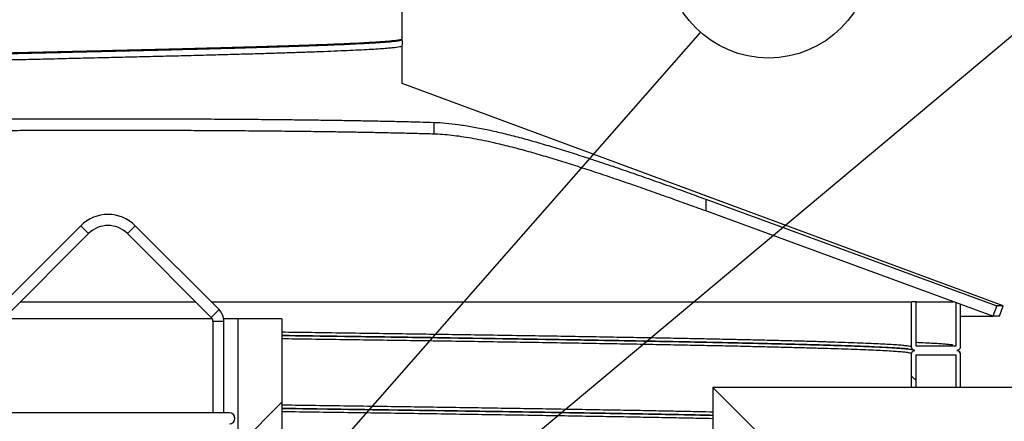
# Model space of a CAD drawing. Units: millimetres. Extents: x 0 to 420, y 0 to 297.
# Drawn here: x 145 to 167, y 187 to 196 of the extents above; entities that cross this region are included whole.
import ezdxf

# ---------------------------------------------------------------- set-up
doc = ezdxf.new("R2010")
doc.units = ezdxf.units.MM
doc.layers.add('UPONOR-MITTA', color=6, linetype='Continuous')
doc.styles.add('SLDTEXTSTYLE0', font='VERDANA.TTF')
doc.styles.get("Standard").update_dxf_attribs({"font": 'VERDANA.TTF'})
doc.dimstyles.new('SLDDIMSTYLE1', dxfattribs={"dimtxt": 1.5, "dimasz": 3.302, "dimexe": 0, "dimexo": 0.0625, "dimgap": 0.375, "dimtad": 1, "dimlfac": 40, "dimrnd": 1e-09, "dimzin": 12, "dimdsep": 46, "dimtxsty": 'SLDTEXTSTYLE0', "dimsah": 1, "dimcen": 0.09, "dimadec": 0, "dimazin": 3, "dimtfac": 1, "dimtofl": 0, "dimtmove": 0, "dimatfit": 3, "dimfxl": 0, "dimfrac": 2, "dimtolj": 1, "dimtzin": 12, "dimarcsym": 0})
doc.dimstyles.new('SLDDIMSTYLE3', dxfattribs={"dimtxt": 0.18, "dimasz": 1.016, "dimexe": 0, "dimexo": 0.0625, "dimgap": 0, "dimtad": 0, "dimtih": 1, "dimtoh": 1, "dimdec": 0, "dimrnd": 1e-09, "dimzin": 0, "dimdsep": 46, "dimtxsty": 'Standard', "dimblk1": 'DOT', "dimblk2": 'DOT', "dimsah": 1, "dimcen": 0.09, "dimadec": 0, "dimazin": 0, "dimtfac": 1.016, "dimtdec": 0, "dimtofl": 0, "dimtmove": 0, "dimatfit": 3, "dimldrblk": 'DOT', "dimfxl": 0, "dimfrac": 2, "dimtolj": 1, "dimtzin": 0, "dimarcsym": 0})

# ---------------------------------------------------------------- blocks, each defined once
blk = doc.blocks.new('SW_HATCH_0')
at = {"color": 0, "linetype": 'Continuous', "lineweight": 18}
for p, q in [((39.586, 52.654), (39.486, 52.754)), ((24.224, 51.164), (25.224, 52.164))]:
    blk.add_line(p, q, dxfattribs=at)
blk = doc.blocks.new('_D_3')
at = {"layer": 'UPONOR-MITTA'}
for p, q in [((144.246, 226.223), (94.965, 226.223)), ((95.965, 184.461), (95.965, 226.223)), ((119.371, 184.461), (94.965, 184.461))]:
    blk.add_line(p, q, dxfattribs=at)
for points in [[(95.965, 226.223), (95.457, 222.921), (96.473, 222.921)], [(95.965, 184.461), (96.473, 187.763), (95.457, 187.763)]]:
    blk.add_solid(points, dxfattribs=at)
at = {"layer": 'UPONOR-MITTA', "insert": (94.06, 193.608), "char_height": 1.5, "attachment_point": 1, "rotation": 90, "style": 'SLDTEXTSTYLE0'}
blk.add_mtext('900-2500', dxfattribs=at)
blk = doc.blocks.new('_D_6')
at = {"layer": 'UPONOR-MITTA'}
for p, q in [((146.246, 202.211), (193.121, 202.211)), ((192.121, 202.211), (192.121, 135.211)), ((168.621, 135.211), (193.121, 135.211))]:
    blk.add_line(p, q, dxfattribs=at)
for points in [[(192.121, 202.211), (191.613, 198.909), (192.629, 198.909)], [(192.121, 135.211), (192.629, 138.513), (191.613, 138.513)]]:
    blk.add_solid(points, dxfattribs=at)
at = {"layer": 'UPONOR-MITTA', "insert": (190.216, 155.389), "char_height": 1.5, "attachment_point": 1, "rotation": 90, "style": 'SLDTEXTSTYLE0'}
blk.add_mtext('2680', dxfattribs=at)
blk = doc.blocks.new('SW_NOTE_0_21')
at = {"layer": 'UPONOR-MITTA', "color": 0}
blk.add_circle((1.537, 1.749), 2.329, dxfattribs=at)
at = {"layer": 'UPONOR-MITTA', "color": 0, "insert": (0.556, 2.378), "char_height": 1.5, "attachment_point": 1, "style": 'SLDTEXTSTYLE0'}
blk.add_mtext('7.', dxfattribs=at)
blk = doc.blocks.new('_Dot')
at = {"color": 0, "linetype": 'ByBlock', "lineweight": -2}
blk.add_line((-0.5, 0), (-1, 0), dxfattribs=at)
at = {"color": 0, "linetype": 'ByBlock', "const_width": 0.5}
blk.add_lwpolyline([(-0.25, 0, 1), (0.25, 0, 1)], format="xyb", close=True, dxfattribs=at)

msp = doc.modelspace()

# ---------------------------------------------------------------- linework, layer by layer
at = {"color": 7, "linetype": 'Continuous', "lineweight": 25}
for p, q in [((153.7082, 195.60406), (153.7082, 196.46057)), ((153.70398, 195.58316), (153.7082, 195.60406)), ((153.7082, 194.58749), (153.7082, 195.44656)), ((167.3207, 189.56057), (153.7082, 194.58749)), ((154.42633, 193.70998), (154.42633, 193.44348)), ((160.58666, 191.97028), (167.17416, 189.56057)), ((160.58666, 191.97028), (160.58666, 191.70378)), ((167.08697, 189.32605), (160.58666, 191.70378)), ((146.42698, 191.36863), (144.53053, 189.47219)), ((146.60375, 191.19185), (146.42698, 191.36863)), ((147.48764, 191.19185), (147.66441, 191.36863)), ((149.56086, 189.47219), (147.66441, 191.36863)), ((144.70731, 189.29541), (146.60375, 191.19185)), ((147.48764, 191.19185), (149.38408, 189.29541)), ((145.05997, 189.64807), (149.03142, 189.64807)), ((149.38497, 189.64807), (165.2457, 189.64807)), ((165.2457, 188.62307), (165.2457, 189.64807)), ((165.3457, 189.64807), (165.2457, 189.64807)), ((165.3457, 188.64807), (165.3457, 189.64807)), ((166.2457, 189.63378), (166.2457, 188.64807)), ((166.3457, 189.5972), (166.3457, 188.62307)), ((167.17416, 189.56057), (167.08697, 189.32605)), ((167.3207, 189.56057), (167.17416, 189.56057)), ((167.23409, 189.32605), (167.3207, 189.56057)), ((149.38408, 189.29541), (149.56086, 189.47219)), ((166.3457, 189.32605), (167.08697, 189.32605)), ((167.23409, 189.32605), (167.08697, 189.32605)), ((149.40864, 189.26057), (144.68275, 189.26057)), ((149.4207, 189.20702), (149.4207, 187.13557)), ((149.4207, 189.20702), (149.6707, 189.20702)), ((149.9832, 189.26057), (149.66685, 189.26057)), ((149.6707, 187.13557), (149.6707, 189.20702)), ((149.9832, 189.26057), (149.9832, 170.51057)), ((150.9832, 189.26057), (149.9832, 189.26057)), ((150.9832, 189.26057), (150.9832, 170.51057)), ((166.2457, 188.64807), (165.3457, 188.64807)), ((165.2457, 187.71057), (165.2457, 188.47307)), ((165.27305, 188.5654), (165.26877, 188.56631)), ((165.3457, 187.71057), (165.3457, 188.44807)), ((165.3457, 188.44807), (166.2457, 188.44807)), ((166.2457, 188.44807), (166.2457, 187.71057)), ((166.3457, 188.47307), (166.3457, 187.71057)), ((170.1207, 187.71057), (160.7457, 187.71057)), ((160.7457, 187.71057), (160.7457, 169.76057)), ((160.7457, 187.71057), (164.7457, 183.71057)), ((149.7957, 187.13557), (144.2957, 187.13557))]:
    msp.add_line(p, q, dxfattribs=at)
for centre, radius, start, end in [((147.0457, 190.74991), 0.875, 45, 135), ((147.0457, 190.74991), 0.625, 45, 135), ((149.2957, 189.20702), 0.375, 0, 45), ((149.2957, 189.20702), 0.125, 0, 45), ((149.7957, 187.01057), 0.125, 270, 90)]:
    msp.add_arc(centre, radius, start, end, dxfattribs=at)
for points, knots in [([(136.7832, 194.98531), (136.78642, 194.98945), (136.79285, 194.99773), (136.84481, 195.01006), (136.92748, 195.02241), (137.0437, 195.03482), (137.19211, 195.04723), (137.37227, 195.05954), (137.57762, 195.07157), (137.80462, 195.08329), (138.04959, 195.09466), (138.31826, 195.10596), (138.6099, 195.11728), (138.92378, 195.12866), (139.26126, 195.14013), (139.62157, 195.15162), (140.00419, 195.16319), (140.40527, 195.17484), (140.82325, 195.18648), (141.24648, 195.19781), (141.67257, 195.20885), (142.09958, 195.2197), (142.5363, 195.23055), (142.98086, 195.24139), (143.42941, 195.25208), (143.88076, 195.26278), (144.33373, 195.27344), (144.78922, 195.2841), (145.2707, 195.29527), (145.77728, 195.30703), (146.30705, 195.31944), (146.83257, 195.33185), (147.35158, 195.34417), (147.86233, 195.35653), (148.36306, 195.36895), (148.83778, 195.38101), (149.28582, 195.39264), (149.70736, 195.40397), (150.11441, 195.41535), (150.5052, 195.42673), (150.8783, 195.43803), (151.24352, 195.44968), (151.5977, 195.46175), (151.93686, 195.47417), (152.24945, 195.48649), (152.53445, 195.49884), (152.79083, 195.51126), (153.01734, 195.52367), (153.20767, 195.53564), (153.36415, 195.54732), (153.48916, 195.5587), (153.58691, 195.57007), (153.65641, 195.58137), (153.70008, 195.59269), (153.70549, 195.60027), (153.7082, 195.60406)], [0, 0, 0, 0, 0.02001745, 0.0399958, 0.05998236, 0.08000238, 0.10001631, 0.11998868, 0.13998295, 0.15833654, 0.17668267, 0.19499228, 0.21331478, 0.23166626, 0.25001625, 0.26876753, 0.28751635, 0.30630022, 0.32508651, 0.34384253, 0.3613099, 0.37881144, 0.39632176, 0.41381437, 0.43127572, 0.44845389, 0.46565116, 0.48284243, 0.50000265, 0.519985, 0.54000385, 0.56001965, 0.57999469, 0.59998521, 0.62000618, 0.640018, 0.65832471, 0.67665139, 0.69500407, 0.71335228, 0.73166571, 0.74998375, 0.77000192, 0.79001858, 0.80999519, 0.82998376, 0.85000428, 0.87001719, 0.88998848, 0.90831714, 0.92667032, 0.94501752, 0.96332892, 0.98164923, 1, 1, 1, 1]), ([(136.78402, 194.96842), (136.78713, 194.97236), (136.79352, 194.98043), (136.84486, 194.99256), (136.92747, 195.00491), (137.0437, 195.01732), (137.19211, 195.02973), (137.37227, 195.04204), (137.57762, 195.05407), (137.80462, 195.06579), (138.04959, 195.07716), (138.31826, 195.08846), (138.6099, 195.09978), (138.92378, 195.11116), (139.26874, 195.12288), (139.64566, 195.13487), (140.05544, 195.14722), (140.48596, 195.15963), (140.9352, 195.17204), (141.40124, 195.18436), (141.88248, 195.19672), (142.36358, 195.20879), (142.84103, 195.22051), (143.31216, 195.2318), (143.78975, 195.24313), (144.27253, 195.2545), (144.75847, 195.26588), (145.26046, 195.27753), (145.77727, 195.28953), (146.30705, 195.30194), (146.83257, 195.31435), (147.35158, 195.32667), (147.86233, 195.33903), (148.36306, 195.35145), (148.83778, 195.36351), (149.28582, 195.37514), (149.70736, 195.38647), (150.11441, 195.39785), (150.5052, 195.40923), (150.8783, 195.42053), (151.24352, 195.43218), (151.5977, 195.44425), (151.93686, 195.45667), (152.24945, 195.46899), (152.53445, 195.48134), (152.79084, 195.49376), (153.01734, 195.50617), (153.20767, 195.51814), (153.36413, 195.52982), (153.48923, 195.5412), (153.58666, 195.55257), (153.65733, 195.56387), (153.69667, 195.57518), (153.71329, 195.58298), (153.70766, 195.58697), (153.70737, 195.58717)], [0, 0, 0, 0, 0.01903565, 0.03901411, 0.05900077, 0.0790209, 0.09903493, 0.11900741, 0.13900179, 0.15735548, 0.1757017, 0.19401141, 0.21233401, 0.23068559, 0.24903568, 0.26901605, 0.28900064, 0.30902021, 0.32903521, 0.34900894, 0.36900147, 0.38902292, 0.40736799, 0.42567613, 0.44400086, 0.46235308, 0.48070231, 0.4990181, 0.51900055, 0.53901951, 0.55903542, 0.57901056, 0.59900119, 0.61902226, 0.63903418, 0.65734099, 0.67566777, 0.69402055, 0.71236886, 0.73068238, 0.74900052, 0.7690188, 0.78903556, 0.80901228, 0.82900095, 0.84902158, 0.86903459, 0.88900599, 0.90733475, 0.92568802, 0.94403532, 0.96234682, 0.98066722, 0.9990181, 1, 1, 1, 1]), ([(136.7832, 194.82781), (136.78642, 194.83195), (136.79285, 194.84023), (136.84481, 194.85256), (136.92748, 194.86491), (137.0437, 194.87732), (137.19211, 194.88973), (137.37227, 194.90204), (137.57762, 194.91407), (137.80462, 194.92579), (138.04959, 194.93716), (138.31826, 194.94846), (138.6099, 194.95978), (138.92378, 194.97116), (139.26874, 194.98288), (139.64566, 194.99487), (140.05544, 195.00722), (140.48596, 195.01963), (140.9352, 195.03204), (141.40124, 195.04436), (141.88248, 195.05672), (142.36358, 195.06879), (142.84103, 195.08051), (143.31216, 195.0918), (143.78975, 195.10313), (144.27253, 195.1145), (144.75847, 195.12588), (145.25771, 195.13747), (145.76902, 195.14934), (146.29065, 195.16156), (146.80823, 195.17378), (147.31957, 195.18591), (147.81664, 195.19792), (148.29824, 195.20983), (148.76271, 195.22159), (149.21446, 195.23326), (149.6522, 195.24496), (150.07463, 195.25671), (150.47989, 195.26847), (150.86639, 195.28015), (151.23982, 195.29206), (151.5977, 195.30425), (151.93686, 195.31667), (152.24945, 195.32899), (152.53445, 195.34134), (152.79083, 195.35376), (153.01734, 195.36617), (153.20767, 195.37814), (153.36415, 195.38982), (153.48916, 195.4012), (153.58692, 195.41257), (153.65637, 195.42387), (153.69947, 195.43498), (153.70483, 195.44236), (153.70744, 195.44596)], [0, 0, 0, 0, 0.02003722, 0.04003532, 0.06004162, 0.08008142, 0.10011513, 0.12010723, 0.14012126, 0.15849299, 0.17685724, 0.19518493, 0.21352554, 0.23189516, 0.25026328, 0.27026329, 0.29026751, 0.31030676, 0.33034143, 0.35033479, 0.37034696, 0.39038809, 0.40875119, 0.42707732, 0.44542006, 0.46379031, 0.48215757, 0.50049136, 0.52018298, 0.53991062, 0.55963648, 0.57932347, 0.59902004, 0.61800171, 0.6369798, 0.65592109, 0.67486977, 0.69385057, 0.71282984, 0.73177396, 0.75071962, 0.77075758, 0.79079401, 0.81079036, 0.83079868, 0.85083898, 0.87087166, 0.89086268, 0.90920945, 0.92758076, 0.94594609, 0.96427559, 0.98261399, 1, 1, 1, 1]), ([(135.82463, 193.6345), (135.9467, 193.63896), (136.19093, 193.64787), (136.59229, 193.66082), (136.98535, 193.67244), (137.3653, 193.68277), (137.72534, 193.6919), (138.09891, 193.70073), (138.52328, 193.71009), (139.0026, 193.71983), (139.54011, 193.72978), (140.05257, 193.7384), (140.53446, 193.7458), (140.98165, 193.75213), (141.43639, 193.75805), (141.94317, 193.76406), (142.50361, 193.77), (143.11815, 193.77565), (143.69165, 193.78015), (144.22108, 193.78365), (144.70482, 193.78636), (145.18932, 193.78857), (145.72124, 193.79045), (146.29953, 193.79179), (146.92178, 193.7924), (147.49164, 193.79217), (148.00891, 193.79131), (148.47464, 193.79003), (148.93426, 193.78824), (149.43138, 193.78572), (149.96239, 193.7823), (150.52228, 193.77777), (151.02433, 193.77286), (151.47121, 193.76775), (151.86652, 193.76265), (152.24953, 193.75711), (152.63496, 193.75088), (153.02006, 193.74392), (153.40212, 193.73616), (153.76488, 193.72791), (154.10908, 193.71922), (154.32064, 193.71306), (154.42633, 193.70998)], [0, 0, 0, 0, 0.0287507, 0.05752352, 0.08627422, 0.10846077, 0.13066765, 0.15287452, 0.17506106, 0.20381096, 0.23258299, 0.26133288, 0.28351913, 0.30572572, 0.32793231, 0.35011857, 0.37886041, 0.40762439, 0.43636623, 0.45854624, 0.48074657, 0.5029469, 0.52512691, 0.55386182, 0.58261885, 0.61135376, 0.63352822, 0.65572299, 0.67791776, 0.70009222, 0.72882489, 0.75757968, 0.78631235, 0.80848483, 0.83067761, 0.85287039, 0.87504286, 0.90000528, 0.92501117, 0.95003168, 0.97503757, 1, 1, 1, 1]), ([(154.42633, 193.70998), (154.51434, 193.70568), (154.69068, 193.69707), (154.98241, 193.66269), (155.29187, 193.6139), (155.61885, 193.55013), (155.96077, 193.47268), (156.31676, 193.38245), (156.68535, 193.28116), (157.06548, 193.16987), (157.45507, 193.05005), (157.86757, 192.91811), (158.30337, 192.77418), (158.76212, 192.61852), (159.22685, 192.45729), (159.6951, 192.29184), (160.14896, 192.12927), (160.4462, 192.0213), (160.58666, 191.97028)], [0, 0, 0, 0, 0.06042331, 0.12105784, 0.18177889, 0.24244139, 0.30288825, 0.3630814, 0.42343748, 0.48386359, 0.54424777, 0.60446455, 0.67143656, 0.7385943, 0.80582366, 0.87299801, 0.93998399, 1, 1, 1, 1]), ([(154.42633, 193.44348), (154.30428, 193.44702), (154.0601, 193.4541), (153.65883, 193.46397), (153.26585, 193.47255), (152.88599, 193.4799), (152.52602, 193.4862), (152.15254, 193.49207), (151.72826, 193.49804), (151.24907, 193.50393), (150.71168, 193.50952), (150.19935, 193.51396), (149.71758, 193.51742), (149.27052, 193.52008), (148.81589, 193.52225), (148.30924, 193.52407), (147.74894, 193.52536), (147.13454, 193.52591), (146.56118, 193.52562), (146.03188, 193.52471), (145.54827, 193.52338), (145.06389, 193.52154), (144.53206, 193.51898), (143.95384, 193.5155), (143.33164, 193.51092), (142.76183, 193.50595), (142.2446, 193.5008), (141.7789, 193.49566), (141.31931, 193.49007), (140.82217, 193.48346), (140.29111, 193.47568), (139.73112, 193.46659), (139.22898, 193.4576), (138.78202, 193.4489), (138.38663, 193.44063), (138.00353, 193.43203), (137.61788, 193.42275), (137.23244, 193.41276), (136.84993, 193.40202), (136.48677, 193.39096), (136.1422, 193.37964), (135.93043, 193.37188), (135.82463, 193.368)], [0, 0, 0, 0, 0.02874268, 0.05750748, 0.08625016, 0.10843053, 0.13063122, 0.1528319, 0.17501226, 0.20375402, 0.23251789, 0.26125964, 0.28343957, 0.30563983, 0.32784008, 0.35002001, 0.37875487, 0.40751184, 0.43624669, 0.4584211, 0.48061582, 0.50281054, 0.52498495, 0.55371764, 0.58247243, 0.61120512, 0.6333776, 0.65557038, 0.67776316, 0.69993565, 0.72867206, 0.75743058, 0.78616699, 0.80834217, 0.83053765, 0.85273314, 0.87490832, 0.89989757, 0.9249304, 0.9499779, 0.97501074, 1, 1, 1, 1]), ([(160.58666, 191.70378), (160.44548, 191.75507), (160.16301, 191.85769), (159.73988, 192.00928), (159.31469, 192.15975), (158.88868, 192.30821), (158.4632, 192.45371), (158.04707, 192.59274), (157.64146, 192.72449), (157.24735, 192.84809), (156.85803, 192.96492), (156.47538, 193.07335), (156.10135, 193.17163), (155.77802, 193.24853), (155.50215, 193.30707), (155.2696, 193.35085), (155.04444, 193.38716), (154.82793, 193.4151), (154.61977, 193.43507), (154.49079, 193.44068), (154.42633, 193.44348)], [0, 0, 0, 0, 0.0603203, 0.12068335, 0.18100232, 0.24299196, 0.30503007, 0.36701647, 0.42737909, 0.48779064, 0.54814804, 0.61058126, 0.67307662, 0.73550116, 0.7790775, 0.8226787, 0.866253, 0.91082594, 0.95542825, 1, 1, 1, 1]), ([(165.35007, 189.64807), (165.36285, 189.64807), (165.4457, 189.64807), (165.57705, 189.64807), (165.74261, 189.64807), (165.88471, 189.64807), (166.00545, 189.64807), (166.10114, 189.64807), (166.16125, 189.64807), (166.18126, 189.64807), (166.18601, 189.64807)], [0, 0, 0, 0, 0.0277016, 0.17952423, 0.33130475, 0.48295948, 0.63901723, 0.79521207, 0.95145281, 1, 1, 1, 1]), ([(165.2457, 188.62307), (165.24245, 188.62668), (165.23595, 188.63388), (165.1835, 188.64466), (165.09993, 188.65539), (164.98227, 188.66617), (164.83142, 188.67697), (164.65097, 188.68757), (164.4436, 188.69795), (164.2117, 188.70807), (163.9514, 188.71822), (163.66288, 188.7284), (163.34665, 188.73859), (163.0034, 188.74877), (162.63381, 188.75891), (162.23825, 188.76904), (161.81705, 188.77921), (161.37339, 188.78934), (160.90874, 188.7994), (160.42459, 188.80938), (159.91872, 188.81932), (159.37752, 188.82956), (158.79946, 188.8401), (158.18381, 188.8509), (157.54671, 188.86169), (156.88922, 188.87243), (156.21207, 188.88319), (155.52924, 188.89379), (154.84325, 188.90418), (154.15675, 188.91436), (153.45733, 188.9245), (152.74582, 188.93463), (152.02216, 188.9448), (151.43412, 188.95299), (151.08465, 188.95777), (150.9832, 188.95916)], [0, 0, 0, 0, 0.03210063, 0.06417418, 0.09620759, 0.12827687, 0.16037597, 0.19247784, 0.22272376, 0.25292918, 0.28315551, 0.31341493, 0.34368476, 0.37394231, 0.40416492, 0.43437276, 0.46462131, 0.4948896, 0.52461472, 0.5543155, 0.58397895, 0.61367049, 0.64576636, 0.67786969, 0.7099534, 0.74199258, 0.7740489, 0.80614248, 0.83641222, 0.86666835, 0.89688822, 0.92709819, 0.95734851, 0.98761726, 1, 1, 1, 1]), ([(150.9832, 188.88568), (151.05812, 188.88466), (151.35084, 188.88067), (151.85445, 188.8737), (152.49296, 188.86479), (153.13509, 188.85572), (153.78031, 188.84651), (154.42713, 188.83708), (155.06242, 188.82763), (155.68508, 188.81817), (156.29411, 188.80872), (156.87727, 188.79948), (157.43501, 188.79045), (157.96785, 188.78155), (158.48632, 188.77264), (158.98964, 188.76373), (159.4869, 188.75464), (159.97627, 188.7454), (160.45606, 188.73601), (160.91634, 188.72658), (161.35657, 188.71713), (161.77602, 188.70768), (162.16643, 188.69842), (162.52865, 188.68937), (162.86383, 188.68052), (163.17888, 188.67163), (163.47347, 188.66273), (163.75956, 188.65343), (164.03324, 188.64373), (164.29033, 188.63366), (164.51916, 188.62362), (164.71943, 188.61355), (164.87367, 188.6045), (164.99087, 188.59646), (165.07897, 188.58948), (165.15329, 188.58245), (165.21079, 188.57576), (165.25279, 188.56935), (165.27013, 188.5658), (165.27271, 188.56582), (165.2734, 188.56583)], [0, 0, 0, 0, 0.0093697, 0.03660695, 0.0638411, 0.09106066, 0.11990671, 0.14877997, 0.17766533, 0.20655414, 0.23543719, 0.26430206, 0.29150066, 0.31872572, 0.34596115, 0.37319825, 0.40043215, 0.42929945, 0.45814651, 0.48701985, 0.51590629, 0.54479294, 0.57367577, 0.60088955, 0.62808842, 0.65531264, 0.68254737, 0.7097839, 0.74072895, 0.77165227, 0.8025619, 0.8335024, 0.86445072, 0.88611464, 0.90777467, 0.9294912, 0.95184236, 0.97210601, 0.99253932, 1, 1, 1, 1]), ([(165.16795, 188.58046), (165.13123, 188.58403), (165.0575, 188.59119), (164.90445, 188.60197), (164.72385, 188.61257), (164.51556, 188.62295), (164.28283, 188.63307), (164.02154, 188.64322), (163.73195, 188.6534), (163.41453, 188.66359), (163.07, 188.67377), (162.69902, 188.68391), (162.30197, 188.69404), (161.87919, 188.70421), (161.43387, 188.71434), (160.96748, 188.7244), (160.48151, 188.73438), (159.97375, 188.74432), (159.43051, 188.75456), (158.85028, 188.7651), (158.23233, 188.7759), (157.59284, 188.78669), (156.93288, 188.79743), (156.25319, 188.80819), (155.5678, 188.81879), (154.87924, 188.82918), (154.19017, 188.83936), (153.48813, 188.8495), (152.77394, 188.85963), (152.04759, 188.8698), (151.4502, 188.87808), (151.09222, 188.88297), (150.9832, 188.88445)], [0, 0, 0, 0, 0.03522607, 0.07071598, 0.10620896, 0.13964993, 0.17304612, 0.20646544, 0.23992133, 0.27338875, 0.30684258, 0.34025777, 0.37365664, 0.40710052, 0.44056624, 0.47343139, 0.50626964, 0.53906661, 0.57189464, 0.60738098, 0.64287558, 0.67834848, 0.71377213, 0.74921475, 0.78469856, 0.81816587, 0.85161813, 0.8850303, 0.91843153, 0.95187737, 0.98534358, 1, 1, 1, 1]), ([(165.2457, 188.47307), (165.24245, 188.47668), (165.23595, 188.48388), (165.1835, 188.49466), (165.09993, 188.50539), (164.98227, 188.51617), (164.83142, 188.52697), (164.65097, 188.53757), (164.4436, 188.54795), (164.2117, 188.55807), (163.9514, 188.56822), (163.66288, 188.5784), (163.34665, 188.58859), (163.0034, 188.59877), (162.63381, 188.60891), (162.23825, 188.61904), (161.81705, 188.62921), (161.37339, 188.63934), (160.90874, 188.6494), (160.42459, 188.65938), (159.91872, 188.66932), (159.37752, 188.67956), (158.79946, 188.6901), (158.18381, 188.7009), (157.54671, 188.71169), (156.88922, 188.72243), (156.21207, 188.73319), (155.52924, 188.74379), (154.84325, 188.75418), (154.15675, 188.76436), (153.45733, 188.7745), (152.74582, 188.78463), (152.02216, 188.7948), (151.43412, 188.80299), (151.08465, 188.80777), (150.9832, 188.80916)], [0, 0, 0, 0, 0.03210063, 0.06417418, 0.09620759, 0.12827687, 0.16037597, 0.19247784, 0.22272376, 0.25292918, 0.28315551, 0.31341493, 0.34368476, 0.37394231, 0.40416492, 0.43437276, 0.46462131, 0.4948896, 0.52461472, 0.5543155, 0.58397895, 0.61367049, 0.64576636, 0.67786969, 0.7099534, 0.74199258, 0.7740489, 0.80614248, 0.83641222, 0.86666835, 0.89688822, 0.92709819, 0.95734851, 0.98761726, 1, 1, 1, 1]), ([(166.18765, 188.66744), (166.16961, 188.67022), (166.13169, 188.67608), (166.04204, 188.685), (165.9259, 188.69425), (165.78403, 188.70351), (165.60902, 188.71308), (165.46314, 188.7203), (165.36342, 188.72441), (165.3457, 188.72514)], [0, 0, 0, 0, 0.14512485, 0.30509305, 0.46525482, 0.62551119, 0.78576283, 0.96191374, 1, 1, 1, 1]), ([(165.3207, 188.54807), (165.31226, 188.5489), (165.2954, 188.55056), (165.27292, 188.56349), (165.25596, 188.58252), (165.24698, 188.60361), (165.24606, 188.61754), (165.2457, 188.62307)], [0, 0, 0, 0, 0.21469386, 0.42938772, 0.64408158, 0.85877544, 1, 1, 1, 1]), ([(165.2457, 188.47307), (165.24652, 188.48151), (165.24818, 188.49837), (165.26111, 188.52084), (165.28014, 188.53781), (165.30123, 188.54679), (165.31517, 188.54771), (165.3207, 188.54807)], [0, 0, 0, 0, 0.21469386, 0.42938772, 0.64408158, 0.85877544, 1, 1, 1, 1]), ([(166.3457, 188.62307), (166.34487, 188.61464), (166.34321, 188.59778), (166.33028, 188.5753), (166.31125, 188.55834), (166.29016, 188.54935), (166.27622, 188.54844), (166.2707, 188.54807)], [0, 0, 0, 0, 0.21469386, 0.42938772, 0.64408158, 0.85877544, 1, 1, 1, 1]), ([(166.2707, 188.54807), (166.27913, 188.54724), (166.29599, 188.54559), (166.31847, 188.53266), (166.33543, 188.51362), (166.34442, 188.49254), (166.34533, 188.4786), (166.3457, 188.47307)], [0, 0, 0, 0, 0.21469386, 0.42938772, 0.64408158, 0.85877544, 1, 1, 1, 1]), ([(166.3441, 188.4763), (166.34122, 188.48978), (166.33518, 188.51799), (166.31123, 188.53892), (166.29613, 188.54753), (166.2909, 188.54949), (166.28842, 188.55042)], [0, 0, 0, 0, 0.22861976, 0.47875789, 0.75173179, 1, 1, 1, 1]), ([(160.7457, 187.15268), (160.63823, 187.15492), (160.37086, 187.16048), (159.91819, 187.16932), (159.37767, 187.17956), (158.79941, 187.1901), (158.18382, 187.2009), (157.54671, 187.21169), (156.88922, 187.22243), (156.21207, 187.23319), (155.52924, 187.24379), (154.84325, 187.25418), (154.15675, 187.26436), (153.45733, 187.2745), (152.74582, 187.28463), (152.02216, 187.2948), (151.43412, 187.30299), (151.08465, 187.30777), (150.9832, 187.30916)], [0, 0, 0, 0, 0.042818199, 0.106525408, 0.170292946, 0.239224174, 0.308171434, 0.377076554, 0.445886024, 0.514732316, 0.583658639, 0.648667957, 0.713648039, 0.778550249, 0.843431194, 0.908398813, 0.973406003, 1, 1, 1, 1]), ([(150.9832, 187.23568), (151.05812, 187.23466), (151.35084, 187.23067), (151.85445, 187.2237), (152.49296, 187.21479), (153.13509, 187.20572), (153.78031, 187.19651), (154.42713, 187.18708), (155.06242, 187.17763), (155.68508, 187.16817), (156.29411, 187.15872), (156.87727, 187.14948), (157.43501, 187.14045), (157.96785, 187.13155), (158.48633, 187.12264), (158.98961, 187.11373), (159.48703, 187.10464), (159.97575, 187.0954), (160.39956, 187.08715), (160.64871, 187.08201), (160.7457, 187.08)], [0, 0, 0, 0, 0.01966232, 0.0768197, 0.13397059, 0.19109086, 0.25162431, 0.31221487, 0.37283081, 0.43345399, 0.49406509, 0.55463803, 0.61171433, 0.66884612, 0.72599969, 0.78315677, 0.84030712, 0.90088518, 0.96142075, 1, 1, 1, 1]), ([(160.7457, 187.07888), (160.65697, 187.08071), (160.40761, 187.08587), (159.97308, 187.09432), (159.4307, 187.10456), (158.85023, 187.1151), (158.23234, 187.1259), (157.59284, 187.13669), (156.93288, 187.14743), (156.25319, 187.15819), (155.5678, 187.16879), (154.87924, 187.17918), (154.19017, 187.18936), (153.48813, 187.1995), (152.77394, 187.20963), (152.04759, 187.2198), (151.4502, 187.22808), (151.09222, 187.23297), (150.9832, 187.23445)], [0, 0, 0, 0, 0.03539167, 0.09946761, 0.16360422, 0.23293441, 0.30228072, 0.37158465, 0.44079238, 0.51003714, 0.57936239, 0.64474797, 0.71010415, 0.775382, 0.84063846, 0.9059821, 0.97136554, 1, 1, 1, 1]), ([(160.7457, 187.00268), (160.63823, 187.00492), (160.37086, 187.01048), (159.91819, 187.01932), (159.37767, 187.02956), (158.79941, 187.0401), (158.18382, 187.0509), (157.54671, 187.06169), (156.88922, 187.07243), (156.21207, 187.08319), (155.52924, 187.09379), (154.84325, 187.10418), (154.15675, 187.11436), (153.45733, 187.1245), (152.74582, 187.13463), (152.02216, 187.1448), (151.43412, 187.15299), (151.08465, 187.15777), (150.9832, 187.15916)], [0, 0, 0, 0, 0.0428182, 0.10652541, 0.17029295, 0.23922417, 0.30817143, 0.37707655, 0.44588602, 0.51473232, 0.58365864, 0.64866796, 0.71364804, 0.77855025, 0.84343119, 0.90839881, 0.973406, 1, 1, 1, 1])]:
    msp.add_open_spline(points, degree=3, knots=knots, dxfattribs=at)
msp.add_open_spline([(153.70815, 195.44591), (153.71063, 195.46946), (153.7156, 195.51656), (153.71063, 195.56367), (153.70815, 195.58722)], degree=3, dxfattribs=at)

# ---------------------------------------------------------------- block references
at = {"color": 7, "linetype": 'Continuous', "lineweight": 18}
msp.add_blockref('SW_HATCH_0', (125.75959, 135.21057), dxfattribs=at)
at = {"layer": 'UPONOR-MITTA'}
msp.add_blockref('SW_NOTE_0_21', (160.46744, 195.74479), dxfattribs=at)

# ---------------------------------------------------------------- dimensions: what is measured, and where the dimension line sits
for base, p1, p2, picture, middle in [((95.96498, 226.22307), (120.3707, 184.46057), (145.2457, 226.22307), '_D_3', (95.96498, 198.42193)), ((192.1207, 135.21057), (145.2457, 202.21057), (167.6207, 135.21057), '_D_6', (192.1207, 157.8849))]:
    dim = msp.add_linear_dim(base=base, p1=p1, p2=p2, angle=90, dimstyle='SLDDIMSTYLE1', dxfattribs=at)
    dim.commit()
    dim.dimension.update_dxf_attribs({"geometry": picture, "text_midpoint": middle, "dimtype": 160})

# ---------------------------------------------------------------- leaders
for points in [[(150.4516, 181.40806), (167.91013, 196.00066)], [(147.5768, 181.075), (160.46744, 195.74479)]]:
    msp.add_leader(points, dimstyle='SLDDIMSTYLE3', dxfattribs=at)

doc.saveas('drawing.dxf')
